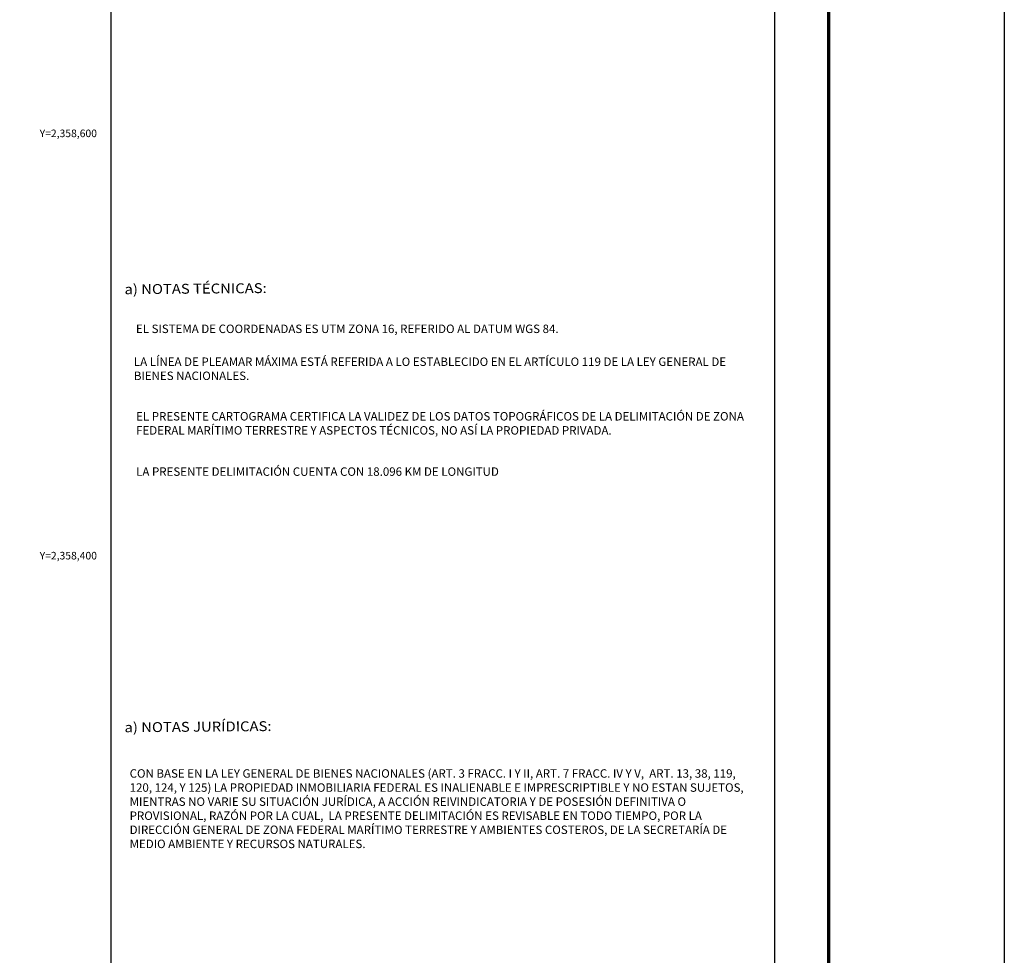
# Model space of a CAD drawing. Units: millimetres. Extents: x 234580 to 236980, y 2357766 to 2359566.
# Drawn here: x 236513 to 236980, y 2358211 to 2358654 of the extents above; entities that cross this region are included whole.
import ezdxf
from ezdxf.enums import TextEntityAlignment as Align

# ---------------------------------------------------------------- set-up
doc = ezdxf.new("R2010")
doc.units = ezdxf.units.MM
doc.header["$LTSCALE"] = 40
doc.linetypes.add('CENTRO1', pattern=[0.44, 0.2, -0.08, 0.08, -0.08])
doc.layers.add('CVL_RET_TX', color=2, linetype='Continuous')
doc.layers.add('margen', color=7, linetype='Continuous')
doc.styles.add('MONOTXT', font='MONOTXT.shx')
doc.styles.add('ROMANC', font='romanc.shx', dxfattribs={"height": 2.032})

msp = doc.modelspace()

# ---------------------------------------------------------------- linework, layer by layer
at = {"layer": 'margen', "color": 7}
for p, q in [((236556.63, 2357861.85, 3.48), (236556.63, 2359459.48, 3.48)), ((236870.92, 2357861.85, 3.48), (236870.92, 2359459.48, 3.48))]:
    msp.add_line(p, q, dxfattribs=at)
at = {"layer": 'margen', "color": 255, "linetype": 'Continuous', "elevation": 5.8}
msp.add_lwpolyline([(234579.6, 2359566.23), (236979.6, 2359566.23), (236979.6, 2357766.23), (234579.6, 2357766.23)], close=True, dxfattribs=at)
at = {"layer": 'margen', "color": 7, "linetype": 'Continuous', "const_width": 1.6, "elevation": 3.48}
msp.add_lwpolyline([(236896.41, 2357829.33), (236896.41, 2359490.63)], dxfattribs=at)

# ---------------------------------------------------------------- texts
at = {"layer": 'CVL_RET_TX', "color": 7, "style": 'MONOTXT'}
for s, p in [('Y=2,358,600', (236549.85, 2358600)), ('Y=2,358,400', (236549.85, 2358400))]:
    msp.add_text(s, height=3.6, dxfattribs=at).set_placement(p, align=Align.MIDDLE_RIGHT)
at = {"layer": 'margen', "color": 7, "linetype": 'Continuous', "style": 'ROMANC', "width": 1.1}
for s, p in [('a) NOTAS TÉCNICAS:', (236562.92, 2358523.8, 5.8)), ('a) NOTAS JURÍDICAS:', (236562.92, 2358316.34, 5.8))]:
    msp.add_text(s, height=4.6852, rotation=0.5, dxfattribs=at).set_placement(p)
at = {"layer": 'margen', "linetype": 'CENTRO1', "char_height": 4, "attachment_point": 1}
for s, insert, width in [('{\\fArial|b0|i0|c0|p34;EL SISTEMA DE COORDENADAS ES UTM ZONA 16, REFERIDO AL DATUM WGS 84.}', (236568.32, 2358509.43, 5.8), 291.9588), ('{\\fArial|b0|i0|c0|p34;LA LÍNEA DE PLEAMAR MÁXIMA ESTÁ REFERIDA A LO ESTABLECIDO EN EL ARTÍCULO 119 DE LA LEY GENERAL DE BIENES NACIONALES.}', (236567.35, 2358493.85, 5.8), 292.4152), ('{\\fArial|b0|i0|c0|p34;EL PRESENTE CARTOGRAMA CERTIFICA LA VALIDEZ DE LOS DATOS TOPOGRÁFICOS DE LA DELIMITACIÓN DE ZONA FEDERAL MARÍTIMO TERRESTRE Y ASPECTOS TÉCNICOS, NO ASÍ LA PROPIEDAD PRIVADA.}', (236568.4, 2358468, 5.8), 292.4152), ('{\\fArial|b0|i0|c0|p34;LA PRESENTE DELIMITACIÓN CUENTA CON 18.096 KM DE LONGITUD}', (236568.4, 2358441.81, 5.8), 292.4152), ('{\\fArial|b0|i0|c0|p34;CON BASE EN LA LEY GENERAL DE BIENES NACIONALES (ART. 3 FRACC. I Y II, ART. 7 FRACC. IV Y V,  ART. 13, 38, 119, 120, 124, Y 125) LA PROPIEDAD INMOBILIARIA FEDERAL ES INALIENABLE E IMPRESCRIPTIBLE Y NO ESTAN SUJETOS, MIENTRAS NO VARIE SU SITUACIÓN JURÍDICA, A ACCIÓN REIVINDICATORIA Y DE POSESIÓN DEFINITIVA O PROVISIONAL, RAZÓN POR LA CUAL,  LA PRESENTE DELIMITACIÓN ES REVISABLE EN TODO TIEMPO, POR LA DIRECCIÓN GENERAL DE ZONA FEDERAL MARÍTIMO TERRESTRE Y AMBIENTES COSTEROS, DE LA SECRETARÍA DE MEDIO AMBIENTE Y RECURSOS NATURALES.}', (236565.33, 2358298.85, 5.8), 297.476)]:
    msp.add_mtext(s, dxfattribs=dict(at, insert=insert, width=width))

doc.saveas('drawing.dxf')
